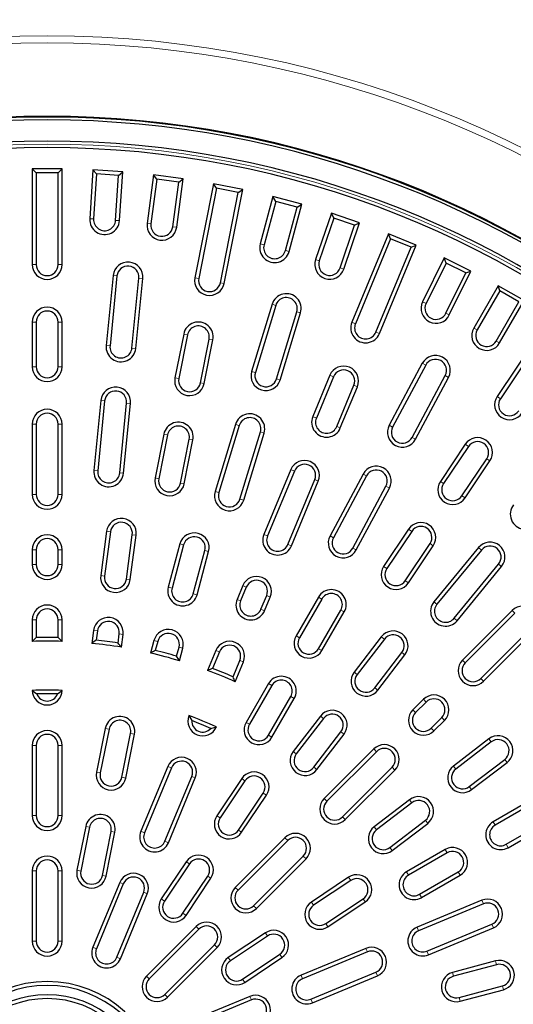
# Model space of a CAD drawing. Units: millimetres. Extents: x 0 to 420, y 0 to 297.
# Drawn here: x 117 to 146, y 202 to 260 of the extents above; entities that cross this region are included whole.
import ezdxf

# ---------------------------------------------------------------- set-up
doc = ezdxf.new("R2010")
doc.units = ezdxf.units.MM

msp = doc.modelspace()

# ---------------------------------------------------------------- linework, layer by layer
at = {"color": 7, "linetype": 'Continuous', "lineweight": 25}
for p, q in [((117.881, 251.1143), (117.6536, 251.3418)), ((119.4036, 251.3418), (117.6536, 251.3418)), ((117.6536, 251.3418), (117.6536, 245.7168)), ((119.1761, 251.1143), (117.881, 251.1143)), ((117.881, 251.1143), (117.881, 245.7168)), ((119.1761, 251.1143), (119.4036, 251.3418)), ((119.1761, 245.7168), (119.1761, 251.1143)), ((119.4036, 245.7168), (119.4036, 251.3418)), ((121.2199, 251.2824), (121.0319, 248.4135)), ((121.432, 251.0405), (121.2199, 251.2824)), ((122.9662, 251.1679), (121.2199, 251.2824)), ((122.7243, 250.9558), (122.9662, 251.1679)), ((122.7781, 248.2991), (122.9662, 251.1679)), ((121.432, 251.0405), (121.2589, 248.3986)), ((122.7243, 250.9558), (121.432, 251.0405)), ((122.5511, 248.3139), (122.7243, 250.9558)), ((124.7747, 250.9898), (124.3995, 248.1394)), ((124.9706, 250.7346), (124.625, 248.1097)), ((124.9706, 250.7346), (124.7747, 250.9898)), ((126.5098, 250.7614), (124.7747, 250.9898)), ((126.2545, 250.5655), (124.9706, 250.7346)), ((125.909, 247.9406), (126.2545, 250.5655)), ((126.1345, 247.911), (126.5098, 250.7614)), ((126.2545, 250.5655), (126.5098, 250.7614)), ((128.3028, 250.4653), (127.2054, 244.9484)), ((128.4815, 250.1978), (127.4285, 244.904)), ((128.4815, 250.1978), (128.3028, 250.4653)), ((130.0192, 250.1239), (128.3028, 250.4653)), ((129.7517, 249.9452), (128.4815, 250.1978)), ((128.6987, 244.6514), (129.7517, 249.9452)), ((128.9218, 244.607), (130.0192, 250.1239)), ((129.7517, 249.9452), (130.0192, 250.1239)), ((131.789, 249.7112), (131.0449, 246.9342)), ((131.9499, 249.4326), (131.2646, 246.8753)), ((131.9499, 249.4326), (131.789, 249.7112)), ((133.4794, 249.2583), (131.789, 249.7112)), ((133.2008, 249.0975), (131.9499, 249.4326)), ((132.5155, 246.5402), (133.2008, 249.0975)), ((132.7353, 246.4813), (133.4794, 249.2583)), ((133.2008, 249.0975), (133.4794, 249.2583)), ((135.2184, 248.7308), (134.2943, 246.0084)), ((135.3607, 248.4422), (134.5097, 245.9352)), ((135.3607, 248.4422), (135.2184, 248.7308)), ((136.8756, 248.1683), (135.2184, 248.7308)), ((136.587, 248.026), (135.3607, 248.4422)), ((135.736, 245.519), (136.587, 248.026)), ((135.9514, 245.4458), (136.8756, 248.1683)), ((136.587, 248.026), (136.8756, 248.1683)), ((138.5764, 247.5281), (136.4238, 242.3313)), ((138.6995, 247.2309), (136.634, 242.2442)), ((138.6995, 247.2309), (138.5764, 247.5281)), ((140.1932, 246.8584), (138.5764, 247.5281)), ((139.896, 246.7353), (138.6995, 247.2309)), ((137.8304, 241.7486), (139.896, 246.7353)), ((138.0406, 241.6616), (140.1932, 246.8584)), ((139.896, 246.7353), (140.1932, 246.8584)), ((141.8485, 246.1084), (140.5769, 243.5299)), ((141.9519, 245.8038), (141.8485, 246.1084)), ((143.4181, 245.3344), (141.8485, 246.1084)), ((141.9519, 245.8038), (140.781, 243.4293)), ((143.1134, 245.231), (141.9519, 245.8038)), ((142.1465, 242.7559), (143.4181, 245.3344)), ((143.1134, 245.231), (143.4181, 245.3344)), ((122.3994, 245.0697), (121.995, 240.9645)), ((122.6257, 245.0474), (122.2214, 240.9422)), ((123.5102, 240.8153), (123.9145, 244.9204)), ((123.7366, 240.793), (124.1409, 244.8981)), ((141.9425, 242.8565), (143.1134, 245.231)), ((145.0208, 244.4777), (143.5833, 241.9879)), ((145.1041, 244.167), (143.7803, 241.8741)), ((145.1041, 244.167), (145.0208, 244.4777)), ((146.5363, 243.6027), (145.0208, 244.4777)), ((146.2256, 243.5194), (145.1041, 244.167)), ((145.0988, 241.1129), (146.5363, 243.6027)), ((131.7338, 243.3878), (130.5363, 239.4404)), ((131.9514, 243.3218), (130.754, 239.3744)), ((144.9018, 241.2266), (146.2256, 243.5194)), ((131.9933, 238.9985), (133.1907, 242.9458)), ((132.211, 238.9324), (133.4084, 242.8798)), ((148.0796, 242.643), (144.9545, 237.966)), ((117.6536, 242.3418), (117.6536, 239.7168)), ((117.881, 242.3418), (117.881, 239.7168)), ((119.1761, 239.7168), (119.1761, 242.3418)), ((119.4036, 239.7168), (119.4036, 242.3418)), ((148.1424, 242.3275), (145.1437, 237.8396)), ((126.547, 241.6383), (126.0349, 239.0637)), ((126.7701, 241.5939), (126.258, 239.0193)), ((127.5281, 238.7667), (128.0402, 241.3412)), ((127.7512, 238.7223), (128.2634, 241.2969)), ((140.5607, 239.9172), (138.6162, 236.2793)), ((140.7613, 239.81), (138.8168, 236.1721)), ((135.1323, 239.2132), (134.1277, 236.788)), ((135.3424, 239.1261), (134.3379, 236.701)), ((139.9589, 235.5616), (141.9034, 239.1995)), ((140.1595, 235.4544), (142.1041, 239.0923)), ((135.5343, 236.2054), (136.5389, 238.6305)), ((135.7445, 236.1183), (136.749, 238.5435)), ((121.6765, 237.7302), (121.2722, 233.625)), ((121.9029, 237.7079), (121.4985, 233.6027)), ((122.7873, 233.4758), (123.1917, 237.5809)), ((123.0137, 233.4535), (123.418, 237.5586)), ((117.6536, 236.3418), (117.6536, 232.2168)), ((117.881, 236.3418), (117.881, 232.2168)), ((119.1761, 232.2168), (119.1761, 236.3418)), ((119.4036, 232.2168), (119.4036, 236.3418)), ((129.5929, 236.3304), (128.3955, 232.383)), ((129.8106, 236.2643), (128.6132, 232.317)), ((125.3764, 235.7535), (124.8643, 233.179)), ((125.5995, 235.7092), (125.0874, 233.1346)), ((126.3576, 232.882), (126.8697, 235.4565)), ((129.8524, 231.941), (131.0499, 235.8884)), ((130.0701, 231.875), (131.2676, 235.8224)), ((126.5807, 232.8376), (127.0928, 235.4121)), ((143.0795, 235.1598), (141.6211, 232.9772)), ((143.2686, 235.0334), (141.8102, 232.8508)), ((142.887, 232.1313), (144.3454, 234.314)), ((143.0762, 232.005), (144.5345, 234.1876)), ((132.8362, 233.6699), (131.2576, 229.8589)), ((133.0463, 233.5829), (131.4678, 229.7719)), ((137.0841, 233.4131), (135.1396, 229.7751)), ((137.2848, 233.3058), (135.3403, 229.6679)), ((132.6642, 229.2763), (134.2428, 233.0873)), ((132.8744, 229.1892), (134.4529, 233.0002)), ((136.4824, 229.0574), (138.4269, 232.6954)), ((136.683, 228.9502), (138.6275, 232.5881)), ((122.0174, 230.0455), (121.6747, 227.443)), ((122.2429, 230.0158), (121.9003, 227.4133)), ((123.1842, 227.2442), (123.5268, 229.8468)), ((123.4098, 227.2145), (123.7524, 229.8171)), ((139.746, 230.171), (138.2877, 227.9884)), ((139.9352, 230.0446), (138.4768, 227.862)), ((126.3215, 229.3061), (125.6421, 226.7705)), ((126.5412, 229.2472), (125.8618, 226.7116)), ((139.5536, 227.1425), (141.012, 229.3251)), ((139.7427, 227.0161), (141.2011, 229.1988)), ((143.8623, 229.0903), (141.2454, 225.9017)), ((117.6536, 228.9668), (117.6536, 228.0918)), ((117.881, 228.9668), (117.881, 228.0918)), ((119.1761, 228.0918), (119.1761, 228.9668)), ((119.4036, 228.0918), (119.4036, 228.9668)), ((127.1127, 226.3765), (127.7921, 228.912)), ((127.3324, 226.3176), (128.0118, 228.8531)), ((144.0381, 228.946), (141.4213, 225.7574)), ((142.4223, 224.9358), (145.0392, 228.1245)), ((142.5982, 224.7915), (145.2151, 227.9802)), ((130.0139, 226.8563), (129.679, 226.0479)), ((130.224, 226.7692), (129.8892, 225.9609)), ((131.0856, 225.4653), (131.4205, 226.2737)), ((131.2958, 225.3782), (131.6307, 226.1866)), ((134.4583, 226.1829), (133.1458, 223.9096)), ((134.6553, 226.0692), (133.3428, 223.7959)), ((134.4643, 223.1483), (135.7768, 225.4217)), ((134.6613, 223.0346), (135.9738, 225.3079)), ((145.8406, 225.3913), (142.9237, 222.4744)), ((146.0014, 225.2304), (143.0846, 222.3136)), ((117.6536, 224.8418), (117.6536, 223.5775)), ((117.881, 224.8418), (117.881, 223.7993)), ((119.1761, 223.7993), (119.1761, 224.8418)), ((119.4036, 223.5775), (119.4036, 224.8418)), ((121.2505, 224.2208), (121.1508, 223.463)), ((121.4761, 224.1911), (121.4052, 223.6531)), ((122.6892, 223.4841), (122.76, 224.022)), ((122.8858, 223.2346), (122.9855, 223.9923)), ((144.0003, 221.3979), (146.9171, 224.3147)), ((144.1612, 221.237), (147.078, 224.1538)), ((124.8009, 223.6313), (124.6031, 222.893)), ((125.0206, 223.5724), (124.8802, 223.0483)), ((138.1518, 223.8527), (136.5538, 221.7701)), ((138.3323, 223.7142), (136.7343, 221.6316)), ((126.1311, 222.7131), (126.2715, 223.2372)), ((126.2934, 222.44), (126.4913, 223.1783)), ((128.4353, 223.0453), (127.9515, 221.8772)), ((128.6455, 222.9582), (128.2465, 221.995)), ((137.7617, 220.8433), (139.3597, 222.9258)), ((137.9422, 220.7048), (139.5402, 222.7873)), ((129.4429, 221.4994), (129.8419, 222.4627)), ((129.5683, 221.2075), (130.0521, 222.3756)), ((131.5208, 221.095), (130.2083, 218.8217)), ((117.6537, 220.7008), (117.9207, 220.4938)), ((119.1365, 220.4938), (119.4034, 220.7008)), ((131.7178, 220.9813), (130.4053, 218.708)), ((131.5268, 218.0604), (132.8393, 220.3338)), ((131.7238, 217.9467), (133.0363, 220.22)), ((140.6256, 220.1763), (140.0069, 219.5576)), ((140.7865, 220.0155), (140.1678, 219.3968)), ((126.8507, 219.2194), (127.0182, 218.926)), ((134.5753, 219.1917), (132.9773, 217.1092)), ((134.7558, 219.0532), (133.1578, 216.9707)), ((141.0835, 218.481), (141.7022, 219.0998)), ((141.2444, 218.3202), (141.8631, 218.9389)), ((121.938, 218.4672), (121.4259, 215.8926)), ((122.1611, 218.4228), (121.649, 215.8483)), ((122.9191, 215.5956), (123.4312, 218.1702)), ((123.1422, 215.5512), (123.6543, 218.1258)), ((128.1414, 218.4608), (128.4672, 218.5498)), ((134.1852, 216.1823), (135.7832, 218.2649)), ((134.3657, 216.0438), (135.9637, 218.1264)), ((144.4741, 217.8534), (142.3915, 216.2554)), ((144.6125, 217.6729), (142.53, 216.0749)), ((117.6536, 217.4668), (117.6536, 213.3418)), ((117.881, 217.4668), (117.881, 213.3418)), ((119.1761, 213.3418), (119.1761, 217.4668)), ((119.4036, 213.3418), (119.4036, 217.4668)), ((137.7088, 217.2595), (134.792, 214.3427)), ((137.8697, 217.0987), (134.9529, 214.1819)), ((143.3184, 215.0475), (145.4009, 216.6455)), ((143.4568, 214.8671), (145.5394, 216.4651)), ((125.613, 216.2317), (124.0344, 212.4207)), ((125.8232, 216.1446), (124.2446, 212.3336)), ((135.8686, 213.2661), (138.7854, 216.1829)), ((136.0295, 213.1053), (138.9463, 216.0221)), ((125.4411, 211.838), (127.0196, 215.649)), ((125.6512, 211.751), (127.2298, 215.562)), ((129.9541, 215.5163), (128.4958, 213.3337)), ((130.1433, 215.39), (128.6849, 213.2074)), ((129.7617, 212.4879), (131.22, 214.6705)), ((129.9508, 212.3615), (131.4092, 214.5441)), ((139.8131, 214.2769), (137.7306, 212.6789)), ((139.9516, 214.0965), (137.869, 212.4985)), ((146.9947, 214.2871), (144.7213, 212.9746)), ((147.1084, 214.0901), (144.8351, 212.7776)), ((138.6574, 211.4711), (140.74, 213.0691)), ((138.7959, 211.2906), (140.8784, 212.8886)), ((145.4826, 211.6561), (147.7559, 212.9686)), ((120.7918, 212.7051), (120.2797, 210.1305)), ((121.0149, 212.6607), (120.5028, 210.0862)), ((121.773, 209.8335), (122.2851, 212.4081)), ((121.9961, 209.7891), (122.5082, 212.3637)), ((145.5963, 211.4591), (147.8697, 212.7716)), ((132.4939, 212.0446), (129.5771, 209.1278)), ((132.6548, 211.8838), (129.738, 208.967)), ((141.9068, 211.3496), (139.6334, 210.0371)), ((142.0205, 211.1526), (139.7472, 209.8401)), ((126.6901, 210.6315), (125.2318, 208.4489)), ((130.6537, 208.0512), (133.5705, 210.968)), ((130.8145, 207.8904), (133.7314, 210.8072)), ((117.6536, 210.0918), (117.6536, 205.9668)), ((117.881, 210.0918), (117.881, 205.9668)), ((119.1761, 205.9668), (119.1761, 210.0918)), ((119.4036, 205.9668), (119.4036, 210.0918)), ((126.8793, 210.5051), (125.4209, 208.3225)), ((140.3947, 208.7186), (142.668, 210.0311)), ((122.7907, 209.4181), (121.2122, 205.6071)), ((126.4977, 207.603), (127.9561, 209.7856)), ((126.6868, 207.4766), (128.1452, 209.6592)), ((136.2308, 209.7225), (134.0482, 208.2641)), ((136.3572, 209.5333), (134.1746, 208.0749)), ((140.5084, 208.5216), (142.7818, 209.8341)), ((123.0009, 209.331), (121.4223, 205.52)), ((122.6188, 205.0244), (124.1973, 208.8354)), ((122.8289, 204.9374), (124.4075, 208.7484)), ((134.8941, 206.9982), (137.0767, 208.4565)), ((135.0205, 206.809), (137.2031, 208.2674)), ((144.0623, 208.3654), (140.2513, 206.7868)), ((144.1494, 208.1552), (140.3384, 206.5766)), ((127.279, 206.8297), (124.3622, 203.9129)), ((127.4399, 206.6689), (124.523, 203.752)), ((140.834, 205.3802), (144.645, 206.9587)), ((140.921, 205.17), (144.732, 206.7486)), ((131.3459, 206.4585), (129.1633, 205.0001)), ((131.4723, 206.2693), (129.2897, 204.811)), ((125.4388, 202.8363), (128.3556, 205.7531)), ((125.5996, 202.6755), (128.5164, 205.5923)), ((137.2487, 205.5431), (133.4377, 203.9645)), ((130.0092, 203.7342), (132.1918, 205.1926)), ((130.1356, 203.545), (132.3182, 205.0034)), ((137.3358, 205.3329), (133.5248, 203.7543)), ((144.8651, 204.8045), (142.3295, 204.1251)), ((144.9239, 204.5848), (142.3884, 203.9054)), ((134.0204, 202.5579), (137.8314, 204.1364)), ((134.1074, 202.3477), (137.9184, 203.9263)), ((142.7236, 202.6545), (145.2591, 203.3339)), ((142.7824, 202.4348), (145.318, 203.1142)), ((130.4351, 202.7208), (126.6241, 201.1422)), ((130.5222, 202.5106), (126.7112, 200.932))]:
    msp.add_line(p, q, dxfattribs=at)
at = {"color": 8, "linetype": 'Continuous', "lineweight": 18}
for p, q in [((121.2589, 248.3986), (121.0319, 248.4135)), ((122.5511, 248.3139), (122.7781, 248.2991)), ((124.625, 248.1097), (124.3995, 248.1394)), ((125.909, 247.9406), (126.1345, 247.911)), ((131.2646, 246.8753), (131.0449, 246.9342)), ((132.5155, 246.5402), (132.7353, 246.4813)), ((134.5097, 245.9352), (134.2943, 246.0084)), ((117.881, 245.7168), (117.6536, 245.7168)), ((119.1761, 245.7168), (119.4036, 245.7168)), ((135.736, 245.519), (135.9514, 245.4458)), ((122.6257, 245.0474), (122.3994, 245.0697)), ((123.9145, 244.9204), (124.1409, 244.8981)), ((127.4285, 244.904), (127.2054, 244.9484)), ((128.6987, 244.6514), (128.9218, 244.607)), ((131.9514, 243.3218), (131.7338, 243.3878)), ((140.781, 243.4293), (140.5769, 243.5299)), ((133.1907, 242.9458), (133.4084, 242.8798)), ((141.9425, 242.8565), (142.1465, 242.7559)), ((117.881, 242.3418), (117.6536, 242.3418)), ((119.1761, 242.3418), (119.4036, 242.3418)), ((136.634, 242.2442), (136.4238, 242.3313)), ((143.7803, 241.8741), (143.5833, 241.9879)), ((126.7701, 241.5939), (126.547, 241.6383)), ((128.0402, 241.3412), (128.2634, 241.2969)), ((137.8304, 241.7486), (138.0406, 241.6616)), ((122.2214, 240.9422), (121.995, 240.9645)), ((123.5102, 240.8153), (123.7366, 240.793)), ((144.9018, 241.2266), (145.0988, 241.1129)), ((117.881, 239.7168), (117.6536, 239.7168)), ((119.1761, 239.7168), (119.4036, 239.7168)), ((140.7613, 239.81), (140.5607, 239.9172)), ((126.258, 239.0193), (126.0349, 239.0637)), ((130.754, 239.3744), (130.5363, 239.4404)), ((131.9933, 238.9985), (132.211, 238.9324)), ((135.3424, 239.1261), (135.1323, 239.2132)), ((141.9034, 239.1995), (142.1041, 239.0923)), ((127.5281, 238.7667), (127.7512, 238.7223)), ((136.5389, 238.6305), (136.749, 238.5435)), ((145.1437, 237.8396), (144.9545, 237.966)), ((121.9029, 237.7079), (121.6765, 237.7302)), ((123.1917, 237.5809), (123.418, 237.5586)), ((134.3379, 236.701), (134.1277, 236.788)), ((117.881, 236.3418), (117.6536, 236.3418)), ((119.1761, 236.3418), (119.4036, 236.3418)), ((129.8106, 236.2643), (129.5929, 236.3304)), ((135.5343, 236.2054), (135.7445, 236.1183)), ((138.8168, 236.1721), (138.6162, 236.2793)), ((125.5995, 235.7092), (125.3764, 235.7535)), ((126.8697, 235.4565), (127.0928, 235.4121)), ((131.0499, 235.8884), (131.2676, 235.8224)), ((139.9589, 235.5616), (140.1595, 235.4544)), ((143.2686, 235.0334), (143.0795, 235.1598)), ((144.3454, 234.314), (144.5345, 234.1876)), ((121.4985, 233.6027), (121.2722, 233.625)), ((122.7873, 233.4758), (123.0137, 233.4535)), ((125.0874, 233.1346), (124.8643, 233.179)), ((133.0463, 233.5829), (132.8362, 233.6699)), ((137.2848, 233.3058), (137.0841, 233.4131)), ((126.3576, 232.882), (126.5807, 232.8376)), ((134.2428, 233.0873), (134.4529, 233.0002)), ((138.4269, 232.6954), (138.6275, 232.5881)), ((141.8102, 232.8508), (141.6211, 232.9772)), ((117.881, 232.2168), (117.6536, 232.2168)), ((119.1761, 232.2168), (119.4036, 232.2168)), ((128.6132, 232.317), (128.3955, 232.383)), ((142.887, 232.1313), (143.0762, 232.005)), ((129.8524, 231.941), (130.0701, 231.875)), ((122.2429, 230.0158), (122.0174, 230.0455)), ((123.5268, 229.8468), (123.7524, 229.8171)), ((131.4678, 229.7719), (131.2576, 229.8589)), ((135.3403, 229.6679), (135.1396, 229.7751)), ((139.9352, 230.0446), (139.746, 230.171)), ((126.5412, 229.2472), (126.3215, 229.3061)), ((132.6642, 229.2763), (132.8744, 229.1892)), ((141.012, 229.3251), (141.2011, 229.1988)), ((144.0381, 228.946), (143.8623, 229.0903)), ((117.881, 228.9668), (117.6536, 228.9668)), ((119.1761, 228.9668), (119.4036, 228.9668)), ((127.7921, 228.912), (128.0118, 228.8531)), ((136.4824, 229.0574), (136.683, 228.9502)), ((117.881, 228.0918), (117.6536, 228.0918)), ((119.1761, 228.0918), (119.4036, 228.0918)), ((138.4768, 227.862), (138.2877, 227.9884)), ((145.0392, 228.1245), (145.2151, 227.9802)), ((121.9003, 227.4133), (121.6747, 227.443)), ((123.1842, 227.2442), (123.4098, 227.2145)), ((130.224, 226.7692), (130.0139, 226.8563)), ((139.5536, 227.1425), (139.7427, 227.0161)), ((125.8618, 226.7116), (125.6421, 226.7705)), ((127.1127, 226.3765), (127.3324, 226.3176)), ((131.4205, 226.2737), (131.6307, 226.1866)), ((129.8892, 225.9609), (129.679, 226.0479)), ((134.6553, 226.0692), (134.4583, 226.1829)), ((141.4213, 225.7574), (141.2454, 225.9017)), ((131.0856, 225.4653), (131.2958, 225.3782)), ((135.7768, 225.4217), (135.9738, 225.3079)), ((146.0014, 225.2304), (145.8406, 225.3913)), ((117.881, 224.8418), (117.6536, 224.8418)), ((119.1761, 224.8418), (119.4036, 224.8418)), ((142.4223, 224.9358), (142.5982, 224.7915)), ((121.4761, 224.1911), (121.2505, 224.2208)), ((122.76, 224.022), (122.9855, 223.9923)), ((133.3428, 223.7959), (133.1458, 223.9096)), ((125.0206, 223.5724), (124.8009, 223.6313)), ((138.3323, 223.7142), (138.1518, 223.8527)), ((126.2715, 223.2372), (126.4913, 223.1783)), ((128.6455, 222.9582), (128.4353, 223.0453)), ((134.4643, 223.1483), (134.6613, 223.0346)), ((139.3597, 222.9258), (139.5402, 222.7873)), ((129.8419, 222.4627), (130.0521, 222.3756)), ((143.0846, 222.3136), (142.9237, 222.4744)), ((136.7343, 221.6316), (136.5538, 221.7701)), ((131.7178, 220.9813), (131.5208, 221.095)), ((144.0003, 221.3979), (144.1612, 221.237)), ((137.7617, 220.8433), (137.9422, 220.7048)), ((132.8393, 220.3338), (133.0363, 220.22)), ((140.7865, 220.0155), (140.6256, 220.1763)), ((140.1678, 219.3968), (140.0069, 219.5576)), ((130.4053, 218.708), (130.2083, 218.8217)), ((134.7558, 219.0532), (134.5753, 219.1917)), ((141.7022, 219.0998), (141.8631, 218.9389)), ((122.1611, 218.4228), (121.938, 218.4672)), ((123.4312, 218.1702), (123.6543, 218.1258)), ((135.7832, 218.2649), (135.9637, 218.1264)), ((141.0835, 218.481), (141.2444, 218.3202)), ((131.5268, 218.0604), (131.7238, 217.9467)), ((144.6125, 217.6729), (144.4741, 217.8534)), ((117.881, 217.4668), (117.6536, 217.4668)), ((119.1761, 217.4668), (119.4036, 217.4668)), ((133.1578, 216.9707), (132.9773, 217.1092)), ((137.8697, 217.0987), (137.7088, 217.2595)), ((145.4009, 216.6455), (145.5394, 216.4651)), ((121.649, 215.8483), (121.4259, 215.8926)), ((125.8232, 216.1446), (125.613, 216.2317)), ((134.1852, 216.1823), (134.3657, 216.0438)), ((138.7854, 216.1829), (138.9463, 216.0221)), ((142.53, 216.0749), (142.3915, 216.2554)), ((122.9191, 215.5956), (123.1422, 215.5512)), ((127.0196, 215.649), (127.2298, 215.562)), ((130.1433, 215.39), (129.9541, 215.5163)), ((131.22, 214.6705), (131.4092, 214.5441)), ((143.3184, 215.0475), (143.4568, 214.8671)), ((134.9529, 214.1819), (134.792, 214.3427)), ((139.9516, 214.0965), (139.8131, 214.2769)), ((117.881, 213.3418), (117.6536, 213.3418)), ((119.1761, 213.3418), (119.4036, 213.3418)), ((128.6849, 213.2074), (128.4958, 213.3337)), ((135.8686, 213.2661), (136.0295, 213.1053)), ((140.74, 213.0691), (140.8784, 212.8886)), ((144.8351, 212.7776), (144.7213, 212.9746)), ((121.0149, 212.6607), (120.7918, 212.7051)), ((122.2851, 212.4081), (122.5082, 212.3637)), ((124.2446, 212.3336), (124.0344, 212.4207)), ((129.7617, 212.4879), (129.9508, 212.3615)), ((137.869, 212.4985), (137.7306, 212.6789)), ((125.4411, 211.838), (125.6512, 211.751)), ((132.6548, 211.8838), (132.4939, 212.0446)), ((138.6574, 211.4711), (138.7959, 211.2906)), ((142.0205, 211.1526), (141.9068, 211.3496)), ((145.4826, 211.6561), (145.5963, 211.4591)), ((126.8793, 210.5051), (126.6901, 210.6315)), ((133.5705, 210.968), (133.7314, 210.8072)), ((117.881, 210.0918), (117.6536, 210.0918)), ((119.1761, 210.0918), (119.4036, 210.0918)), ((120.5028, 210.0862), (120.2797, 210.1305)), ((139.7472, 209.8401), (139.6334, 210.0371)), ((142.668, 210.0311), (142.7818, 209.8341)), ((121.773, 209.8335), (121.9961, 209.7891)), ((123.0009, 209.331), (122.7907, 209.4181)), ((127.9561, 209.7856), (128.1452, 209.6592)), ((136.3572, 209.5333), (136.2308, 209.7225)), ((129.738, 208.967), (129.5771, 209.1278)), ((124.1973, 208.8354), (124.4075, 208.7484)), ((125.4209, 208.3225), (125.2318, 208.4489)), ((134.1746, 208.0749), (134.0482, 208.2641)), ((137.0767, 208.4565), (137.2031, 208.2674)), ((140.3947, 208.7186), (140.5084, 208.5216)), ((144.1494, 208.1552), (144.0623, 208.3654)), ((130.6537, 208.0512), (130.8145, 207.8904)), ((126.4977, 207.603), (126.6868, 207.4766)), ((127.4399, 206.6689), (127.279, 206.8297)), ((134.8941, 206.9982), (135.0205, 206.809)), ((140.3384, 206.5766), (140.2513, 206.7868)), ((144.645, 206.9587), (144.732, 206.7486)), ((117.881, 205.9668), (117.6536, 205.9668)), ((119.1761, 205.9668), (119.4036, 205.9668)), ((131.4723, 206.2693), (131.3459, 206.4585)), ((121.4223, 205.52), (121.2122, 205.6071)), ((128.3556, 205.7531), (128.5164, 205.5923)), ((137.3358, 205.3329), (137.2487, 205.5431)), ((140.834, 205.3802), (140.921, 205.17)), ((122.6188, 205.0244), (122.8289, 204.9374)), ((129.2897, 204.811), (129.1633, 205.0001)), ((132.1918, 205.1926), (132.3182, 205.0034)), ((144.9239, 204.5848), (144.8651, 204.8045)), ((124.523, 203.752), (124.3622, 203.9129)), ((130.0092, 203.7342), (130.1356, 203.545)), ((133.5248, 203.7543), (133.4377, 203.9645)), ((137.8314, 204.1364), (137.9184, 203.9263)), ((142.3884, 203.9054), (142.3295, 204.1251)), ((145.2591, 203.3339), (145.318, 203.1142)), ((125.4388, 202.8363), (125.5996, 202.6755)), ((130.5222, 202.5106), (130.4351, 202.7208)), ((134.0204, 202.5579), (134.1074, 202.3477)), ((142.7236, 202.6545), (142.7824, 202.4348))]:
    msp.add_line(p, q, dxfattribs=at)
msp.add_circle((118.5286, 196.8418), 62.3165, dxfattribs=at)
at = {"color": 7, "linetype": 'Continuous', "lineweight": 25}
for centre, radius, start, end in [((118.5286, 196.8418), 78.125, 35.301307, 144.698693), ((118.5286, 196.8418), 57.5857, 6.198848, 173.801152), ((118.5286, 196.8418), 57.5462, 6.525435, 173.474565), ((118.5286, 196.8418), 57.376, 6.544627, 173.455373), ((118.5286, 196.8418), 56.1258, 5.076782, 174.923218), ((118.5286, 196.8418), 55.75, 4.727204, 175.272796), ((121.905, 248.3563), 0.875, 176.25, 356.25), ((121.905, 248.3563), 0.6475, 176.25, 356.25), ((125.267, 248.0252), 0.875, 172.5, 352.5), ((125.267, 248.0252), 0.6475, 172.5, 352.5), ((131.8901, 246.7077), 0.875, 165, 345), ((131.8901, 246.7077), 0.6475, 165, 345), ((135.1229, 245.7271), 0.875, 161.25, 341.25), ((135.1229, 245.7271), 0.6475, 161.25, 341.25), ((118.5286, 245.7168), 0.875, 180, 0), ((118.5286, 245.7168), 0.6475, 180, 0), ((123.2701, 244.9839), 0.875, 354.375, 174.375), ((123.2701, 244.9839), 0.6475, 354.375, 174.375), ((128.0636, 244.7777), 0.875, 168.75, 348.75), ((128.0636, 244.7777), 0.6475, 168.75, 348.75), ((132.5711, 243.1338), 0.875, 343.125, 163.125), ((132.5711, 243.1338), 0.6475, 343.125, 163.125), ((118.5286, 242.3418), 0.875, 0, 180), ((118.5286, 242.3418), 0.6475, 0, 180), ((141.3617, 243.1429), 0.875, 153.75, 333.75), ((141.3617, 243.1429), 0.6475, 153.75, 333.75), ((127.4052, 241.4676), 0.875, 348.75, 168.75), ((127.4052, 241.4676), 0.6475, 348.75, 168.75), ((137.2322, 241.9964), 0.875, 157.5, 337.5), ((137.2322, 241.9964), 0.6475, 157.5, 337.5), ((144.3411, 241.5504), 0.875, 150, 330), ((144.3411, 241.5504), 0.6475, 150, 330), ((122.8658, 240.8787), 0.875, 174.375, 354.375), ((122.8658, 240.8787), 0.6475, 174.375, 354.375), ((141.3324, 239.5048), 0.875, 331.875, 151.875), ((141.3324, 239.5048), 0.6475, 331.875, 151.875), ((118.5286, 239.7168), 0.875, 180, 0), ((118.5286, 239.7168), 0.6475, 180, 0), ((135.9407, 238.8783), 0.875, 337.5, 157.5), ((135.9407, 238.8783), 0.6475, 337.5, 157.5), ((126.8931, 238.893), 0.875, 168.75, 348.75), ((126.8931, 238.893), 0.6475, 168.75, 348.75), ((131.3737, 239.1864), 0.875, 163.125, 343.125), ((131.3737, 239.1864), 0.6475, 163.125, 343.125), ((122.5473, 237.6444), 0.875, 354.375, 174.375), ((122.5473, 237.6444), 0.6475, 354.375, 174.375), ((145.6821, 237.4799), 0.875, 146.25, 326.25), ((145.6821, 237.4799), 0.6475, 146.25, 326.25), ((118.5286, 236.3418), 0.875, 0, 180), ((118.5286, 236.3418), 0.6475, 0, 180), ((130.4302, 236.0764), 0.875, 343.125, 163.125), ((130.4302, 236.0764), 0.6475, 343.125, 163.125), ((134.9361, 236.4532), 0.875, 157.5, 337.5), ((134.9361, 236.4532), 0.6475, 157.5, 337.5), ((126.2346, 235.5828), 0.875, 348.75, 168.75), ((126.2346, 235.5828), 0.6475, 348.75, 168.75), ((139.3879, 235.8668), 0.875, 151.875, 331.875), ((139.3879, 235.8668), 0.6475, 151.875, 331.875), ((143.807, 234.6737), 0.875, 326.25, 146.25), ((143.807, 234.6737), 0.6475, 326.25, 146.25), ((133.6446, 233.3351), 0.875, 337.5, 157.5), ((133.6446, 233.3351), 0.6475, 337.5, 157.5), ((137.8558, 233.0006), 0.875, 331.875, 151.875), ((122.1429, 233.5393), 0.875, 174.375, 354.375), ((122.1429, 233.5393), 0.6475, 174.375, 354.375), ((125.7225, 233.0083), 0.875, 168.75, 348.75), ((137.8558, 233.0006), 0.6475, 331.875, 151.875), ((125.7225, 233.0083), 0.6475, 168.75, 348.75), ((142.3486, 232.4911), 0.875, 146.25, 326.25), ((142.3486, 232.4911), 0.6475, 146.25, 326.25), ((118.5286, 232.2168), 0.875, 180, 0), ((118.5286, 232.2168), 0.6475, 180, 0), ((129.2328, 232.129), 0.875, 163.125, 343.125), ((129.2328, 232.129), 0.6475, 163.125, 343.125), ((146.6005, 231.0475), 0.875, 140.625, 263.528542), ((122.8849, 229.9313), 0.875, 352.5, 172.5), ((122.8849, 229.9313), 0.6475, 352.5, 172.5), ((140.4736, 229.6849), 0.875, 326.25, 146.25), ((140.4736, 229.6849), 0.6475, 326.25, 146.25), ((118.5286, 228.9668), 0.875, 0, 180), ((127.1666, 229.0796), 0.875, 345, 165), ((127.1666, 229.0796), 0.6475, 345, 165), ((132.066, 229.5241), 0.875, 157.5, 337.5), ((132.066, 229.5241), 0.6475, 157.5, 337.5), ((135.9113, 229.3627), 0.875, 151.875, 331.875), ((135.9113, 229.3627), 0.6475, 151.875, 331.875), ((118.5286, 228.9668), 0.6475, 0, 180), ((118.5286, 196.8418), 78.125, 275.301307, 24.698693), ((144.5387, 228.5353), 0.875, 320.625, 140.625), ((144.5387, 228.5353), 0.6475, 320.625, 140.625), ((118.5286, 228.0918), 0.875, 180, 0), ((118.5286, 228.0918), 0.6475, 180, 0), ((139.0152, 227.5023), 0.875, 146.25, 326.25), ((122.5422, 227.3288), 0.875, 172.5, 352.5), ((122.5422, 227.3288), 0.6475, 172.5, 352.5), ((130.8223, 226.5215), 0.875, 337.5, 157.5), ((139.0152, 227.5023), 0.6475, 146.25, 326.25), ((130.8223, 226.5215), 0.6475, 337.5, 157.5), ((126.4872, 226.544), 0.875, 165, 345), ((126.4872, 226.544), 0.6475, 165, 345), ((135.2161, 225.7454), 0.875, 330, 150), ((135.2161, 225.7454), 0.6475, 330, 150), ((118.5286, 224.8418), 0.875, 0, 180), ((130.4874, 225.7131), 0.875, 157.5, 337.5), ((130.4874, 225.7131), 0.6475, 157.5, 337.5), ((141.9218, 225.3466), 0.875, 140.625, 320.625), ((141.9218, 225.3466), 0.6475, 140.625, 320.625), ((146.4593, 224.7725), 0.875, 315, 135), ((118.5286, 224.8418), 0.6475, 0, 180), ((122.118, 224.1066), 0.875, 352.5, 172.5), ((122.118, 224.1066), 0.6475, 352.5, 172.5), ((125.6461, 223.4048), 0.875, 345, 165), ((125.6461, 223.4048), 0.6475, 345, 165), ((133.9036, 223.4721), 0.875, 150, 330), ((138.846, 223.32), 0.875, 322.5, 142.5), ((138.846, 223.32), 0.6475, 322.5, 142.5), ((118.5286, 196.8418), 26.75, 88.125505, 91.874495), ((118.5286, 196.8418), 26.9652, 88.624018, 91.375982), ((118.5286, 196.8418), 26.75, 80.625505, 84.374495), ((118.5286, 196.8418), 26.9652, 81.124018, 83.875982), ((129.2437, 222.7105), 0.875, 337.5, 157.5), ((129.2437, 222.7105), 0.6475, 337.5, 157.5), ((133.9036, 223.4721), 0.6475, 150, 330), ((118.5286, 196.8418), 26.75, 73.125505, 76.874495), ((118.5286, 196.8418), 26.9652, 73.624018, 76.375982), ((143.5425, 221.8557), 0.875, 135, 315), ((143.5425, 221.8557), 0.6475, 135, 315), ((118.5286, 196.8418), 26.75, 65.625505, 69.374495), ((118.5286, 196.8418), 26.9652, 66.124018, 68.875982), ((137.248, 221.2374), 0.875, 142.5, 322.5), ((137.248, 221.2374), 0.6475, 142.5, 322.5), ((132.2786, 220.6575), 0.875, 330, 150), ((132.2786, 220.6575), 0.6475, 330, 150), ((118.5286, 196.8418), 23.875, 87.900037, 92.099963), ((118.5286, 220.7168), 0.875, 181.049981, 358.950019), ((118.5286, 196.8418), 23.6598, 88.527712, 91.472288), ((118.5286, 220.7168), 0.6475, 200.146134, 339.853866), ((141.2444, 219.5576), 0.875, 315, 135), ((141.2444, 219.5576), 0.6475, 315, 135), ((135.2695, 218.659), 0.875, 322.5, 142.5), ((135.2695, 218.659), 0.6475, 322.5, 142.5), ((140.6256, 218.9389), 0.875, 135, 315), ((140.6256, 218.9389), 0.6475, 135, 315), ((122.7962, 218.2965), 0.875, 348.75, 168.75), ((122.7962, 218.2965), 0.6475, 348.75, 168.75), ((127.6651, 218.8994), 0.875, 158.549981, 336.450019), ((118.5286, 196.8418), 23.875, 65.400037, 69.599963), ((127.6651, 218.8994), 0.6475, 177.646134, 317.353866), ((118.5286, 196.8418), 23.6598, 66.027712, 68.972288), ((130.9661, 218.3842), 0.875, 150, 330), ((130.9661, 218.3842), 0.6475, 150, 330), ((118.5286, 217.4668), 0.875, 0, 180), ((118.5286, 217.4668), 0.6475, 0, 180), ((138.3275, 216.6408), 0.875, 315, 135), ((145.0067, 217.1592), 0.875, 307.5, 127.5), ((145.0067, 217.1592), 0.6475, 307.5, 127.5), ((133.6715, 216.5765), 0.875, 142.5, 322.5), ((133.6715, 216.5765), 0.6475, 142.5, 322.5), ((138.3275, 216.6408), 0.6475, 315, 135), ((126.4214, 215.8968), 0.875, 337.5, 157.5), ((126.4214, 215.8968), 0.6475, 337.5, 157.5), ((122.284, 215.7219), 0.875, 168.75, 348.75), ((122.284, 215.7219), 0.6475, 168.75, 348.75), ((130.6817, 215.0302), 0.875, 326.25, 146.25), ((142.9242, 215.5612), 0.875, 127.5, 307.5), ((142.9242, 215.5612), 0.6475, 127.5, 307.5), ((130.6817, 215.0302), 0.6475, 326.25, 146.25), ((135.4107, 213.724), 0.875, 135, 315), ((135.4107, 213.724), 0.6475, 135, 315), ((140.3458, 213.5828), 0.875, 307.5, 127.5), ((140.3458, 213.5828), 0.6475, 307.5, 127.5), ((118.5286, 213.3418), 0.875, 180, 0), ((118.5286, 213.3418), 0.6475, 180, 0), ((121.65, 212.5344), 0.875, 348.75, 168.75), ((121.65, 212.5344), 0.6475, 348.75, 168.75), ((129.2233, 212.8476), 0.875, 146.25, 326.25), ((129.2233, 212.8476), 0.6475, 146.25, 326.25), ((145.1588, 212.2168), 0.875, 120, 300), ((124.8428, 212.0858), 0.875, 157.5, 337.5), ((124.8428, 212.0858), 0.6475, 157.5, 337.5), ((138.2632, 211.9848), 0.875, 127.5, 307.5), ((138.2632, 211.9848), 0.6475, 127.5, 307.5), ((145.1588, 212.2168), 0.6475, 120, 300), ((133.1126, 211.4259), 0.875, 315, 135), ((133.1126, 211.4259), 0.6475, 315, 135), ((142.3443, 210.5918), 0.875, 300, 120), ((142.3443, 210.5918), 0.6475, 300, 120), ((118.5286, 210.0918), 0.875, 0, 180), ((118.5286, 210.0918), 0.6475, 0, 180), ((127.4177, 210.1453), 0.875, 326.25, 146.25), ((127.4177, 210.1453), 0.6475, 326.25, 146.25), ((121.1379, 209.9598), 0.875, 168.75, 348.75), ((121.1379, 209.9598), 0.6475, 168.75, 348.75), ((140.0709, 209.2793), 0.875, 120, 300), ((123.5991, 209.0832), 0.875, 337.5, 157.5), ((123.5991, 209.0832), 0.6475, 337.5, 157.5), ((136.717, 208.9949), 0.875, 303.75, 123.75), ((136.717, 208.9949), 0.6475, 303.75, 123.75), ((140.0709, 209.2793), 0.6475, 120, 300), ((130.1958, 208.5091), 0.875, 135, 315), ((130.1958, 208.5091), 0.6475, 135, 315), ((125.9593, 207.9627), 0.875, 146.25, 326.25), ((125.9593, 207.9627), 0.6475, 146.25, 326.25), ((134.5343, 207.5366), 0.875, 123.75, 303.75), ((144.3972, 207.557), 0.875, 292.5, 112.5), ((134.5343, 207.5366), 0.6475, 123.75, 303.75), ((144.3972, 207.557), 0.6475, 292.5, 112.5), ((127.8977, 206.211), 0.875, 315, 135), ((127.8977, 206.211), 0.6475, 315, 135), ((131.8321, 205.7309), 0.875, 303.75, 123.75), ((140.5862, 205.9784), 0.875, 112.5, 292.5), ((140.5862, 205.9784), 0.6475, 112.5, 292.5), ((118.5286, 205.9668), 0.875, 180, 0), ((118.5286, 205.9668), 0.6475, 180, 0), ((131.8321, 205.7309), 0.6475, 303.75, 123.75), ((122.0205, 205.2722), 0.875, 157.5, 337.5), ((122.0205, 205.2722), 0.6475, 157.5, 337.5), ((137.5836, 204.7347), 0.875, 292.5, 112.5), ((137.5836, 204.7347), 0.6475, 292.5, 112.5), ((129.6495, 204.2726), 0.875, 123.75, 303.75), ((129.6495, 204.2726), 0.6475, 123.75, 303.75), ((145.0915, 203.9593), 0.875, 285, 105), ((145.0915, 203.9593), 0.6475, 285, 105), ((124.9809, 203.2942), 0.875, 135, 315), ((124.9809, 203.2942), 0.6475, 135, 315), ((133.7726, 203.1561), 0.875, 112.5, 292.5), ((133.7726, 203.1561), 0.6475, 112.5, 292.5), ((142.556, 203.2799), 0.875, 105, 285), ((142.556, 203.2799), 0.6475, 105, 285), ((118.5286, 196.8418), 6.75, 5.312775, 174.687225), ((118.5286, 196.8418), 6.5225, 7.50994, 172.49006), ((118.5286, 196.8418), 5.9775, 8.199221, 171.800779), ((118.5286, 196.8418), 5.75, 6.240131, 173.759869), ((130.77, 201.9124), 0.875, 292.5, 112.5), ((130.77, 201.9124), 0.6475, 292.5, 112.5)]:
    msp.add_arc(centre, radius, start, end, dxfattribs=at)
at = {"color": 8, "linetype": 'Continuous', "lineweight": 18}
for radius, start, end in [(77.2894, 35.301307, 144.698693), (61.9022, 3.002372, 176.997628), (55.9536, 4.854209, 175.145791), (77.2894, 275.301307, 24.698693)]:
    msp.add_arc((118.5286, 196.8418), radius, start, end, dxfattribs=at)
at = {"color": 7, "linetype": 'Continuous', "lineweight": 25}
for centre, major_axis, start_param, end_param in [((366.9457, 196.8418), (262.5885, 0), 2.8192574, 2.8220034), ((-129.8886, 196.8418), (262.5885, 0), 0.3195892, 0.3223352), ((364.8205, 164.4169), (260.342, -34.2747), 2.8192574, 2.8220034), ((-127.7634, 229.2668), (260.342, -34.2747), 0.3195892, 0.3223352), ((358.4811, 132.5467), (253.641, -67.9629), 2.8192574, 2.8220034), ((-121.424, 261.1369), (253.641, -67.9629), 0.3195892, 0.3223352), ((348.0361, 101.7767), (242.6001, -100.4883), 2.8192574, 2.8220034), ((-110.979, 291.907), (242.6001, -100.4883), 0.3195892, 0.3223352)]:
    msp.add_ellipse(centre, major_axis=major_axis, ratio=0.3240722, start_param=start_param, end_param=end_param, dxfattribs=at)

doc.saveas('drawing.dxf')
